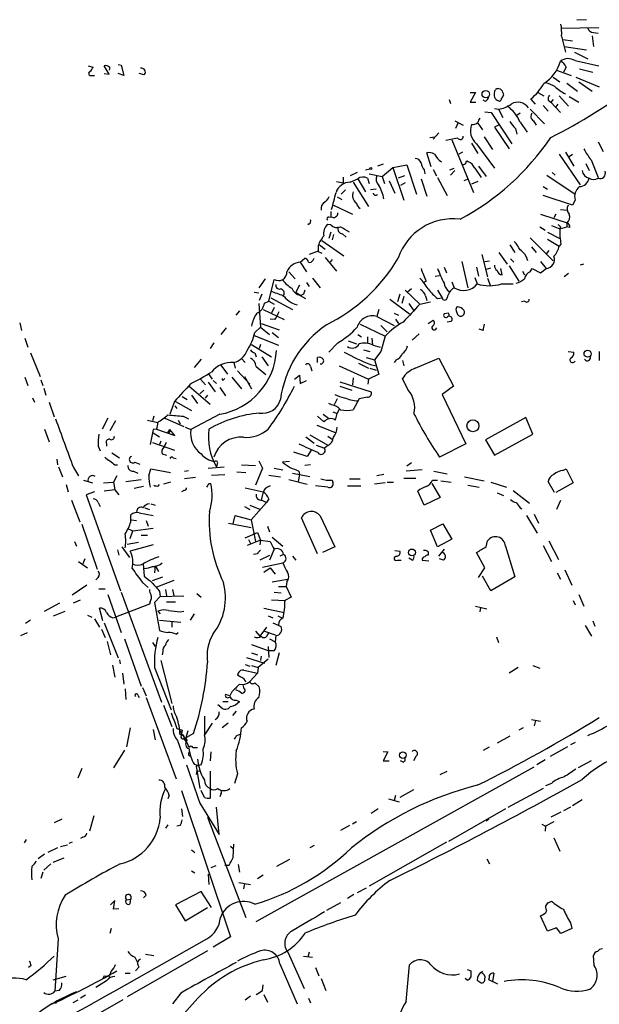
# Model space of a CAD drawing. Extents: x 0 to 962, y 1 to 880.
# Drawn here: x 807 to 883, y 185 to 315 of the extents above; entities that cross this region are included whole.
import ezdxf

# ---------------------------------------------------------------- set-up
doc = ezdxf.new("R2010")
doc.units = 0
doc.header["$MEASUREMENT"] = 0
doc.layers.add('MAIN', color=5, linetype='CONTINUOUS')

msp = doc.modelspace()

# ---------------------------------------------------------------- linework, layer by layer
at = {"layer": 'MAIN'}
for p, q in [((881.7187, 315.0447), (880.4487, 314.96)), ((878.4167, 313.944), (883.3273, 314.0287)), ((878.4167, 312.8433), (878.9247, 310.7267)), ((882.4807, 312.928), (882.65, 311.4887)), ((882.65, 313.3513), (883.2427, 313.2667)), ((878.586, 312.42), (879.856, 312.2507)), ((878.7553, 311.4887), (881.7187, 311.0653)), ((880.11, 310.7267), (881.888, 309.88)), ((815.6787, 308.9487), (816.356, 308.7793)), ((818.4727, 307.848), (817.7953, 308.9487)), ((819.658, 309.118), (820.0813, 309.0333)), ((820.0813, 309.0333), (820.42, 307.6787)), ((880.1947, 309.626), (883.3273, 308.9487)), ((816.102, 307.6787), (816.5253, 307.6787)), ((817.7953, 307.9327), (818.4727, 307.848)), ((818.5573, 308.6947), (818.4727, 308.356)), ((820.42, 307.6787), (819.658, 307.9327)), ((823.1293, 307.7633), (822.452, 307.9327)), ((877.7393, 308.356), (879.6867, 307.6787)), ((879.0093, 308.7793), (878.6707, 308.102)), ((880.7873, 308.5253), (882.5653, 308.102)), ((877.316, 307.4247), (878.1627, 306.832)), ((879.094, 306.6627), (880.5333, 305.562)), ((880.2793, 307.4247), (883.412, 306.1547)), ((880.7027, 306.832), (882.4807, 305.562)), ((866.3093, 305.3927), (866.9867, 305.3927)), ((866.9867, 305.3927), (866.3093, 304.1227)), ((870.6273, 305.3927), (870.712, 305.054)), ((875.284, 305.3927), (876.046, 304.9693)), ((863.5153, 304.4613), (863.6847, 303.9533)), ((866.3093, 304.1227), (867.0713, 304.1227)), ((868.3413, 304.2073), (868.0027, 304.3767)), ((874.9453, 303.8687), (874.3527, 304.546)), ((876.6387, 304.3767), (876.9773, 304.1227)), ((877.316, 304.4613), (876.9773, 304.1227)), ((876.9773, 304.1227), (878.2473, 302.768)), ((877.9087, 303.8687), (877.6547, 303.53)), ((878.078, 304.9693), (879.348, 303.6147)), ((879.4327, 304.8847), (880.7027, 304.1227)), ((868.2567, 302.8527), (869.1033, 302.768)), ((869.1033, 302.768), (871.8127, 298.6193)), ((869.5267, 303.276), (870.0347, 303.1913)), ((870.0347, 303.1913), (870.6273, 302.0907)), ((872.9133, 302.6833), (872.49, 302.3447)), ((874.268, 303.1913), (876.1307, 301.244)), ((875.9613, 303.6993), (876.6387, 302.9373)), ((864.2773, 301.6673), (865.378, 301.0747)), ((864.7007, 301.4133), (864.362, 300.6513)), ((867.3253, 301.3287), (867.918, 300.482)), ((872.9133, 301.498), (873.8447, 300.1433)), ((874.6913, 301.6673), (875.03, 301.0747)), ((861.3987, 299.212), (862.1607, 300.0587)), ((870.0347, 301.0747), (869.5267, 300.8207)), ((869.5267, 300.8207), (871.474, 297.942)), ((872.3207, 300.6513), (872.49, 299.8893)), ((860.9753, 299.466), (861.6527, 299.5507)), ((864.616, 299.3813), (863.092, 299.0427)), ((863.854, 299.1273), (866.7327, 292.1847)), ((866.4787, 298.704), (867.3253, 297.3493)), ((867.156, 298.6193), (869.5267, 295.402)), ((868.172, 299.5507), (869.2727, 297.8573)), ((883.2427, 298.8733), (883.92, 297.6033)), ((861.1447, 295.5713), (860.552, 297.434)), ((865.2933, 297.5187), (864.7853, 297.2647)), ((878.078, 297.2647), (880.872, 293.2007)), ((878.9247, 297.5187), (880.0253, 295.656)), ((879.4327, 296.926), (879.856, 297.2647)), ((854.7947, 295.91), (854.0327, 295.656)), ((881.634, 295.9947), (882.0573, 295.0633)), ((882.3113, 296.5027), (883.2427, 294.132)), ((851.3233, 294.8093), (850.392, 294.386)), ((852.424, 295.148), (853.0167, 295.3173)), ((852.932, 294.64), (854.6253, 294.3013)), ((854.6253, 294.3013), (856.0647, 295.4867)), ((856.0647, 295.4867), (857.9273, 295.8253)), ((856.0647, 295.4867), (857.504, 291.1687)), ((857.9273, 295.8253), (859.1973, 291.9307)), ((860.2133, 295.148), (860.298, 294.64)), ((861.3987, 295.2327), (861.822, 294.386)), ((863.6, 295.148), (864.1927, 295.402)), ((864.2773, 295.0633), (863.6847, 294.4707)), ((866.902, 295.402), (867.7487, 294.132)), ((867.41, 295.656), (868.426, 294.3013)), ((877.1467, 294.8093), (877.57, 294.4707)), ((848.614, 293.624), (849.4607, 293.4547)), ((849.4607, 294.2167), (849.4607, 293.4547)), ((850.392, 293.5393), (851.408, 293.9627)), ((850.8153, 293.5393), (852.8473, 290.322)), ((851.408, 293.9627), (852.424, 292.2693)), ((852.678, 294.0473), (852.932, 293.37)), ((854.6253, 294.3013), (854.964, 293.37)), ((855.5567, 293.7087), (856.3187, 292.1)), ((857.5887, 294.386), (856.742, 294.0473)), ((857.6733, 293.4547), (857.0807, 293.116)), ((859.79, 293.9627), (860.552, 291.6767)), ((861.9913, 294.132), (863.2613, 291.7613)), ((865.886, 293.878), (865.4627, 293.7087)), ((867.3253, 293.624), (866.4787, 293.2853)), ((876.4693, 294.4707), (880.1947, 291.9307)), ((849.7993, 292.5233), (849.2067, 291.9307)), ((853.8633, 292.608), (853.1013, 292.5233)), ((875.9613, 292.9467), (876.554, 292.608)), ((848.6987, 291.592), (849.2913, 291.2533)), ((879.856, 290.4913), (875.9613, 291.7613)), ((880.1947, 291.1687), (879.856, 290.4913)), ((847.852, 289.6447), (847.852, 288.9673)), ((848.1907, 290.4913), (850.7307, 289.306)), ((878.2473, 289.8987), (879.1787, 289.814)), ((847.598, 288.8827), (847.852, 288.9673)), ((875.6227, 289.306), (879.2633, 288.1207)), ((877.6547, 289.306), (877.4007, 288.798)), ((879.094, 288.1207), (879.094, 287.6127)), ((844.9733, 288.036), (844.804, 287.8667)), ((847.852, 287.8667), (847.4287, 287.9513)), ((847.852, 286.9353), (847.598, 286.0887)), ((875.538, 287.6127), (876.2153, 287.1893)), ((876.554, 286.9353), (878.1627, 286.0887)), ((877.062, 287.782), (878.1627, 287.3587)), ((878.2473, 287.6127), (878.1627, 287.3587)), ((878.1627, 287.3587), (879.094, 287.6127)), ((879.5173, 287.528), (879.094, 287.6127)), ((846.6667, 285.8347), (849.5453, 283.8027)), ((848.1907, 286.5967), (848.0213, 285.9193)), ((849.376, 286.6813), (849.884, 286.258)), ((874.268, 286.1733), (877.316, 283.1253)), ((876.554, 286.004), (878.078, 285.0727)), ((846.1587, 284.3953), (844.9733, 283.972)), ((846.074, 284.3953), (846.6667, 284.1413)), ((846.1587, 285.1573), (846.1587, 284.3953)), ((846.328, 285.242), (847.09, 284.6493)), ((870.1193, 284.226), (871.22, 282.702)), ((871.5587, 285.242), (872.236, 284.226)), ((874.4373, 284.988), (875.03, 284.226)), ((876.7233, 284.48), (876.3847, 284.0567)), ((878.332, 285.3267), (878.078, 285.0727)), ((843.788, 282.956), (844.3807, 283.464)), ((843.788, 282.956), (844.6347, 281.686)), ((845.4813, 283.21), (845.6507, 283.464)), ((847.09, 283.5487), (848.614, 281.7707)), ((848.0213, 283.2947), (847.7673, 282.956)), ((865.2087, 283.0407), (865.9707, 279.5693)), ((867.8333, 283.972), (868.5953, 281.0087)), ((868.2567, 283.0407), (868.8493, 283.1253)), ((871.6433, 283.3793), (872.0667, 282.956)), ((875.6227, 283.0407), (876.3847, 282.1093)), ((842.264, 281.686), (843.1107, 280.7547)), ((862.838, 282.2787), (863.1767, 281.5167)), ((867.156, 282.2787), (867.41, 281.0933)), ((868.426, 282.0247), (869.0187, 282.194)), ((870.5427, 281.2627), (870.3733, 282.1093)), ((871.474, 282.448), (872.744, 280.416)), ((873.252, 281.7707), (873.506, 281.2627)), ((874.268, 281.686), (874.522, 282.1093)), ((874.522, 282.1093), (875.6227, 281.5167)), ((875.6227, 281.5167), (876.3847, 282.1093)), ((881.2953, 282.702), (880.872, 282.5327)), ((839.1313, 280.7547), (838.2847, 279.5693)), ((839.6393, 277.7913), (840.3167, 280.67)), ((844.6347, 280.2467), (844.9733, 279.7387)), ((845.3967, 280.8393), (846.4127, 279.5693)), ((860.4673, 280.416), (860.2133, 280.2467)), ((861.6527, 281.0933), (862.2453, 281.178)), ((863.854, 280.3313), (864.1927, 279.5693)), ((866.902, 280.924), (867.2407, 280.0773)), ((868.5953, 280.8393), (868.934, 279.908)), ((879.348, 281.432), (878.7553, 281.0087)), ((837.692, 278.9767), (838.2847, 278.892)), ((843.7033, 279.908), (843.1953, 278.9767)), ((843.1953, 278.9767), (843.8727, 278.5533)), ((857.6733, 279.2307), (859.6207, 277.368)), ((858.52, 279.4), (858.012, 278.9767)), ((861.9913, 279.2307), (862.584, 278.2147)), ((870.458, 280.0773), (871.982, 280.0773)), ((838.708, 278.7227), (838.3693, 277.876)), ((839.0467, 277.5373), (839.6393, 277.7913)), ((839.6393, 277.7913), (840.3167, 277.368)), ((839.8933, 278.2147), (842.772, 276.6907)), ((843.788, 278.5533), (844.4653, 278.13)), ((844.2113, 278.7227), (843.8727, 278.5533)), ((855.6413, 278.0453), (858.266, 276.098)), ((856.996, 278.7227), (856.6573, 277.7067)), ((857.504, 278.384), (857.25, 277.4527)), ((859.6207, 277.368), (861.06, 277.7067)), ((860.3827, 278.4687), (860.552, 277.876)), ((861.9913, 278.13), (862.584, 278.2147)), ((873.506, 277.7913), (873.0827, 277.7067)), ((835.7447, 276.5213), (835.2367, 275.9287)), ((838.2847, 277.4527), (838.5387, 274.32)), ((838.8773, 276.6907), (841.6713, 275.336)), ((840.3167, 276.9447), (839.978, 276.1827)), ((854.202, 276.6907), (853.948, 275.7593)), ((858.1813, 277.4527), (858.8587, 276.5213)), ((864.4467, 276.5213), (864.616, 276.0133)), ((840.4013, 275.336), (839.8087, 275.4207)), ((853.948, 275.7593), (856.234, 274.574)), ((856.234, 276.1827), (856.8267, 275.9287)), ((856.4033, 275.4207), (856.8267, 274.828)), ((860.7213, 274.828), (861.3987, 275.2513)), ((863.4307, 276.1827), (862.838, 276.098)), ((863.7693, 275.082), (863.2613, 274.9973)), ((806.6193, 274.9127), (806.8733, 273.8967)), ((833.9667, 274.2353), (833.2893, 273.3887)), ((837.7767, 273.6427), (838.5387, 274.32)), ((838.5387, 274.32), (839.724, 273.3887)), ((838.6233, 274.828), (840.994, 273.9813)), ((851.7467, 274.7433), (855.0487, 273.1347)), ((854.456, 274.574), (855.3027, 273.7273)), ((861.7373, 274.066), (861.9067, 274.2353)), ((868.0027, 273.8967), (867.4947, 274.066)), ((807.2967, 272.8807), (807.72, 271.6953)), ((837.692, 273.2193), (840.9093, 271.9493)), ((840.0627, 273.6427), (840.9093, 272.9653)), ((850.138, 272.542), (851.2387, 272.1187)), ((851.408, 273.3887), (851.916, 273.05)), ((852.678, 273.05), (852.678, 272.2033)), ((853.2707, 272.8807), (853.3553, 271.9493)), ((855.0487, 273.1347), (854.456, 271.1027)), ((859.536, 273.4733), (858.6047, 272.6267)), ((832.358, 272.288), (831.85, 271.526)), ((837.3533, 272.034), (839.978, 270.4253)), ((838.5387, 272.034), (838.3693, 271.526)), ((848.7833, 272.288), (847.598, 271.018)), ((852.17, 271.3567), (853.0167, 271.1027)), ((853.44, 271.9493), (854.3713, 271.6953)), ((808.0587, 270.9333), (809.3287, 267.8007)), ((830.6647, 270.0867), (829.7333, 268.986)), ((835.9987, 270.1713), (836.5067, 269.6633)), ((837.7767, 270.9333), (837.946, 270.4253)), ((838.708, 270.4253), (839.5547, 269.24)), ((846.074, 269.6633), (846.074, 270.3407)), ((852.5087, 270.3407), (853.6093, 270.002)), ((854.456, 271.1027), (853.6093, 270.002)), ((853.6093, 270.002), (854.202, 268.1393)), ((856.488, 270.002), (856.234, 269.6633)), ((857.3347, 269.9173), (857.504, 269.24)), ((859.028, 268.9013), (862.1607, 270.256)), ((862.1607, 270.256), (864.108, 266.5307)), ((879.2633, 271.1027), (880.0253, 271.018)), ((883.412, 271.1027), (883.412, 269.9173)), ((833.2893, 269.3247), (834.136, 268.1393)), ((834.9827, 269.6633), (835.152, 268.9013)), ((835.4907, 268.5627), (837.0993, 266.7847)), ((837.946, 269.1553), (839.216, 268.0547)), ((845.1427, 269.1553), (845.312, 268.5627)), ((848.9527, 269.24), (852.8473, 267.462)), ((851.4927, 269.5787), (852.8473, 268.9013)), ((853.0167, 268.9013), (853.8633, 268.6473)), ((853.1013, 269.4093), (853.8633, 269.24)), ((807.2967, 267.716), (807.72, 266.6153)), ((809.4133, 267.3773), (809.6673, 266.6153)), ((830.58, 267.462), (831.2573, 266.7)), ((831.596, 268.224), (832.104, 267.462)), ((832.2733, 267.2927), (832.6967, 266.8693)), ((833.628, 267.3773), (833.7973, 267.5467)), ((834.7287, 267.716), (835.9987, 266.192)), ((836.422, 267.8007), (837.3533, 266.192)), ((843.026, 267.462), (843.7033, 267.97)), ((843.7033, 267.97), (843.788, 266.8693)), ((843.788, 266.8693), (844.6347, 267.2927)), ((850.8153, 267.6313), (850.7307, 266.7)), ((852.8473, 267.462), (852.7627, 266.7847)), ((854.202, 268.1393), (852.8473, 267.462)), ((858.0967, 266.0227), (857.3347, 267.5467)), ((809.8367, 266.2767), (810.0907, 265.3453)), ((829.056, 266.5307), (831.85, 264.16)), ((831.0033, 266.0227), (830.4953, 265.5147)), ((831.596, 267.0387), (832.5273, 265.7687)), ((833.12, 266.3613), (833.882, 265.2607)), ((849.0373, 267.1233), (853.186, 265.7687)), ((849.0373, 266.5307), (850.646, 266.0227)), ((864.108, 266.5307), (862.584, 265.43)), ((808.3127, 265.0067), (808.5667, 264.414)), ((828.1247, 265.176), (828.802, 264.7527)), ((829.3947, 265.3453), (830.1567, 264.2447)), ((831.5113, 265.3453), (831.1727, 264.922)), ((848.6987, 264.8373), (848.2753, 264.0753)), ((851.5773, 264.8373), (850.8153, 263.398)), ((852.678, 265.0913), (851.5773, 264.8373)), ((862.584, 265.43), (865.7167, 258.9107)), ((810.514, 264.414), (811.1913, 262.4667)), ((827.1087, 264.4987), (826.516, 262.8053)), ((827.1933, 263.906), (827.4473, 263.5673)), ((827.278, 264.4987), (829.3947, 263.3133)), ((847.9367, 264.0753), (847.598, 264.2447)), ((848.9527, 263.4827), (848.6987, 262.89)), ((818.3033, 262.2973), (817.5413, 260.858)), ((823.5527, 262.0433), (824.9073, 261.7047)), ((824.3993, 262.5513), (824.23, 261.9587)), ((825.8387, 262.2973), (828.3787, 261.1967)), ((827.6167, 262.0433), (827.8707, 261.5353)), ((828.294, 262.5513), (828.9713, 262.2127)), ((833.12, 262.8053), (829.31, 260.7733)), ((846.074, 262.5513), (846.9207, 261.7893)), ((846.836, 262.8053), (847.5133, 262.2973)), ((848.106, 263.144), (848.6987, 262.89)), ((848.4447, 262.0433), (848.6987, 262.89)), ((873.6753, 262.382), (868.3413, 259.4187)), ((874.6067, 260.1807), (873.6753, 262.382)), ((809.9213, 260.858), (810.514, 259.1647)), ((819.3193, 261.9587), (818.5573, 260.604)), ((824.3147, 260.7733), (823.8913, 258.826)), ((824.738, 260.858), (824.3147, 260.7733)), ((824.738, 260.858), (827.1933, 260.0113)), ((826.262, 260.35), (826.516, 260.7733)), ((827.1933, 260.0113), (826.516, 260.7733)), ((828.548, 261.112), (829.31, 260.7733)), ((845.9893, 261.366), (848.5293, 260.35)), ((824.3147, 260.35), (825.1613, 259.842)), ((826.4313, 260.35), (826.262, 260.35)), ((844.55, 259.842), (845.6507, 258.9953)), ((845.058, 260.096), (847.4287, 258.7413)), ((847.4287, 259.9267), (848.0213, 259.5033)), ((868.3413, 259.4187), (869.5267, 257.3867)), ((869.5267, 257.3867), (874.6067, 260.1807)), ((817.0333, 258.572), (817.2873, 257.9793)), ((818.134, 258.9107), (818.134, 258.572)), ((824.23, 259.08), (827.1087, 258.064)), ((825.3307, 259.2493), (825.1613, 258.826)), ((826.008, 259.08), (825.754, 258.4873)), ((845.9047, 258.7413), (847.0053, 258.318)), ((847.4287, 258.6567), (847.0053, 258.318)), ((865.7167, 258.9107), (862.2453, 257.1327)), ((811.53, 256.8787), (811.6147, 256.1167)), ((818.8113, 257.7253), (819.8273, 257.048)), ((825.5, 257.556), (826.0927, 257.3867)), ((826.9393, 257.048), (827.3627, 256.9633)), ((844.7193, 257.2173), (842.9413, 257.81)), ((845.2273, 258.064), (844.7193, 257.2173)), ((811.784, 255.8627), (812.292, 254.508)), ((813.7313, 255.778), (814.4087, 254.6773)), ((819.2347, 256.1167), (819.5733, 256.1167)), ((821.8593, 256.4553), (822.5367, 256.2013)), ((823.722, 254.6773), (823.976, 255.6087)), ((823.976, 255.6087), (826.6007, 255.1007)), ((831.596, 255.6933), (833.7127, 255.8627)), ((832.7813, 256.2013), (832.6967, 255.8627)), ((835.9987, 256.1167), (837.8613, 256.032)), ((838.7927, 255.6933), (837.8613, 253.4073)), ((838.2847, 256.6247), (838.7927, 255.6933)), ((840.3167, 255.6933), (841.502, 255.4393)), ((842.3487, 256.54), (841.4173, 256.4553)), ((845.1427, 256.1167), (844.3807, 256.032)), ((858.52, 256.3707), (857.9273, 255.9473)), ((878.586, 255.3547), (879.0093, 255.6087)), ((879.0093, 255.6087), (879.9407, 253.746)), ((819.4887, 254.6773), (819.0653, 253.8307)), ((821.69, 255.27), (822.2827, 255.016)), ((828.4633, 255.27), (828.9713, 255.3547)), ((829.9027, 254.4233), (828.4633, 254.254)), ((832.0193, 254.762), (833.7973, 254.8467)), ((835.406, 255.1853), (836.5913, 255.1007)), ((839.6393, 254.762), (841.1633, 254.508)), ((842.772, 255.016), (845.058, 254.5927)), ((843.7033, 254.8467), (843.534, 253.9153)), ((843.6187, 255.27), (843.7033, 254.8467)), ((850.3073, 254.254), (851.7467, 254.254)), ((854.8793, 254.8467), (853.948, 254.6773)), ((857.504, 254.3387), (859.1127, 254.3387)), ((859.9593, 255.4393), (857.8427, 255.27)), ((861.4833, 255.27), (863.2613, 254.9313)), ((865.5473, 254.508), (868.172, 254)), ((812.8, 253.492), (813.054, 252.5607)), ((815.086, 254.0847), (816.2713, 253.746)), ((817.7107, 253.746), (819.0653, 253.8307)), ((819.0653, 253.8307), (819.2347, 252.8147)), ((820.674, 253.9153), (822.706, 254.1693)), ((823.0447, 253.238), (821.7747, 252.984)), ((824.992, 253.3227), (825.1613, 253.492)), ((826.6007, 253.8307), (825.6693, 253.5767)), ((831.6807, 253.6613), (831.9347, 253.6613)), ((836.5067, 253.0687), (838.8773, 252.5607)), ((839.1313, 252.984), (838.8773, 252.5607)), ((842.264, 254.1693), (844.7193, 253.5767)), ((847.4287, 253.1533), (845.82, 253.3227)), ((848.0213, 254.0847), (848.106, 253.8307)), ((850.0533, 253.3227), (851.8313, 253.3227)), ((855.0487, 253.746), (853.6093, 253.5767)), ((855.3027, 253.8307), (856.1493, 253.8307)), ((861.2293, 253.6613), (862.33, 251.7987)), ((861.314, 254.0847), (861.9913, 254.0847)), ((862.4147, 254), (863.7693, 253.8307)), ((865.9707, 253.4073), (867.4947, 253.1533)), ((869.0187, 253.8307), (871.1353, 253.1533)), ((877.4853, 252.476), (876.6387, 253.9153)), ((879.9407, 253.746), (877.6547, 252.476)), ((816.5253, 252.5607), (815.4247, 252.1373)), ((815.4247, 252.1373), (819.9967, 239.4373)), ((819.2347, 252.8147), (817.7953, 252.6453)), ((819.2347, 252.8147), (819.7427, 252.1373)), ((828.3787, 252.73), (828.04, 252.5607)), ((838.8773, 252.5607), (838.6233, 251.46)), ((839.6393, 251.6293), (839.3007, 251.1213)), ((860.2133, 250.7827), (859.3667, 252.6453)), ((862.33, 251.7987), (860.2133, 250.7827)), ((869.8653, 252.3913), (870.712, 252.0527)), ((871.982, 252.73), (874.1833, 251.0367)), ((813.4773, 251.46), (814.578, 248.5813)), ((817.0333, 251.1213), (817.2873, 250.6133)), ((823.214, 250.444), (823.8067, 250.19)), ((823.976, 250.952), (824.5687, 250.7827)), ((836.422, 250.6133), (837.0993, 250.19)), ((837.0993, 250.7827), (838.5387, 250.19)), ((839.3007, 251.1213), (837.2687, 248.8353)), ((838.708, 251.46), (839.3007, 251.1213)), ((872.9133, 250.444), (873.1673, 250.2747)), ((878.2473, 251.3753), (877.7393, 250.19)), ((821.3513, 248.5813), (821.3513, 249.5127)), ((822.452, 249.7667), (824.3147, 249.428)), ((834.898, 248.3273), (835.152, 249.428)), ((835.152, 249.428), (837.2687, 248.8353)), ((846.074, 244.348), (843.9573, 249.0893)), ((846.4127, 249.3433), (848.36, 245.2793)), ((873.76, 249.428), (875.1993, 247.0573)), ((874.776, 249.5973), (875.3687, 248.412)), ((814.832, 248.2427), (816.864, 242.316)), ((821.436, 248.8353), (822.1133, 248.7507)), ((821.6053, 247.396), (824.3147, 247.7347)), ((823.3833, 248.7507), (823.6373, 247.9887)), ((834.3053, 248.412), (837.2687, 247.8193)), ((837.2687, 248.8353), (837.8613, 245.9567)), ((839.47, 247.9887), (839.724, 247.2267)), ((861.06, 247.4807), (862.6687, 248.3273)), ((862.6687, 248.3273), (863.854, 246.2953)), ((821.0127, 247.65), (821.6053, 247.396)), ((821.2667, 246.38), (821.6053, 247.396)), ((822.706, 246.8033), (823.5527, 246.8033)), ((836.5067, 246.4647), (838.1153, 247.142)), ((838.1153, 247.142), (838.5387, 246.126)), ((840.0627, 246.5493), (841.502, 245.364)), ((861.9913, 245.2793), (861.06, 247.4807)), ((813.9007, 245.9567), (814.1547, 245.364)), ((820.166, 245.2793), (821.182, 243.84)), ((820.8433, 245.618), (822.3673, 245.872)), ((824.3147, 245.5333), (821.2667, 244.6867)), ((838.5387, 246.126), (836.7607, 245.4487)), ((836.93, 246.2107), (837.184, 245.7027)), ((838.5387, 246.126), (838.454, 245.5333)), ((838.5387, 246.126), (839.8087, 245.9567)), ((848.36, 245.2793), (846.7513, 244.5173)), ((863.854, 246.2953), (861.9913, 245.2793)), ((868.426, 245.2793), (868.5953, 246.0413)), ((870.966, 245.364), (872.236, 241.3)), ((875.9613, 245.4487), (877.062, 243.332)), ((876.7233, 246.0413), (877.9933, 243.586)), ((819.5733, 244.856), (819.7427, 244.1787)), ((838.1153, 244.348), (837.6073, 244.2633)), ((839.724, 244.094), (838.454, 243.5013)), ((840.3167, 244.9407), (839.724, 243.5013)), ((841.5867, 244.2633), (841.0787, 244.0093)), ((842.772, 244.0093), (843.1953, 243.5013)), ((856.3187, 244.7713), (856.996, 244.6867)), ((858.6047, 243.5013), (858.1813, 243.7553)), ((860.7213, 244.602), (860.7213, 244.1787)), ((862.1607, 244.0093), (862.9227, 244.9407)), ((868.2567, 242.4853), (867.156, 244.5173)), ((814.4087, 243.332), (815.594, 242.4853)), ((815.2553, 243.6707), (815.0013, 242.9933)), ((822.96, 242.9933), (823.1293, 241.3847)), ((824.5687, 242.7393), (824.484, 241.808)), ((824.5687, 242.7393), (824.992, 241.9773)), ((838.7927, 242.57), (841.502, 243.1627)), ((838.962, 241.8927), (839.8087, 242.4853)), ((839.8087, 242.4853), (840.486, 241.6387)), ((856.6573, 243.5013), (857.1653, 243.5013)), ((859.9593, 243.5013), (860.806, 243.4167)), ((862.7533, 243.5013), (862.2453, 243.6707)), ((867.41, 241.2153), (868.2567, 242.4853)), ((817.0333, 241.2153), (816.6947, 240.8767)), ((824.23, 240.792), (825.5847, 241.3)), ((869.0187, 239.4373), (867.918, 241.3847)), ((872.236, 241.3), (869.0187, 239.4373)), ((877.824, 241.808), (878.2473, 240.9613)), ((878.84, 242.2313), (879.7713, 240.1993)), ((815.5093, 240.1993), (813.562, 238.8447)), ((822.8753, 240.538), (823.6373, 239.8607)), ((827.024, 240.792), (824.6533, 239.8607)), ((840.0627, 240.6227), (842.0947, 240.9613)), ((840.9093, 240.03), (841.9253, 240.03)), ((842.01, 240.6227), (841.9253, 240.03)), ((841.9253, 240.03), (842.6027, 238.5907)), ((817.118, 239.6913), (817.9647, 239.6913)), ((818.3033, 238.9293), (820.0813, 233.934)), ((820.0813, 239.268), (825.4153, 224.7053)), ((825.246, 238.6753), (824.484, 237.9133)), ((825.1613, 239.3527), (825.246, 238.6753)), ((825.246, 238.6753), (828.3787, 238.76)), ((825.9233, 239.6067), (826.0927, 238.76)), ((826.8547, 239.6067), (827.024, 238.76)), ((830.072, 239.0987), (830.6647, 238.5907)), ((840.3167, 239.268), (841.248, 239.1833)), ((842.6027, 238.5907), (841.756, 238.1673)), ((880.7027, 238.9293), (881.38, 237.4053)), ((809.9213, 236.728), (811.9533, 237.8287)), ((813.7313, 237.8287), (814.6627, 238.252)), ((823.8067, 237.6593), (819.3193, 235.966)), ((823.8913, 237.998), (823.8067, 237.6593)), ((824.484, 237.9133), (825.1613, 234.188)), ((826.0927, 237.998), (827.278, 237.998)), ((839.978, 238.252), (841.8407, 238.1673)), ((866.9867, 237.4053), (868.5107, 237.0667)), ((867.664, 237.236), (867.5793, 236.6433)), ((879.9407, 238.1673), (880.1947, 237.5747)), ((811.1067, 236.1353), (812.6307, 236.728)), ((815.594, 236.22), (816.1867, 235.966)), ((817.626, 235.458), (817.2027, 237.1513)), ((818.9807, 235.8813), (819.3193, 235.966)), ((824.9073, 236.728), (825.246, 236.3893)), ((827.8707, 236.6433), (828.3787, 236.728)), ((829.7333, 236.3893), (829.2253, 235.5427)), ((838.962, 237.1513), (841.6713, 236.5587)), ((839.5547, 236.1353), (840.1473, 235.8813)), ((840.8247, 236.1353), (841.4173, 235.7967)), ((808.0587, 235.5427), (807.3813, 235.1193)), ((816.5253, 235.712), (817.2027, 234.6113)), ((817.7953, 235.204), (819.658, 230.5473)), ((825.1613, 235.5427), (827.9553, 235.2887)), ((826.77, 235.3733), (826.77, 234.6113)), ((840.1473, 235.204), (841.248, 234.696)), ((881.5493, 234.8653), (882.396, 233.426)), ((882.5653, 235.458), (882.8193, 234.7807)), ((806.7887, 233.5107), (807.6353, 233.934)), ((817.4567, 234.3573), (817.9647, 233.2567)), ((827.3627, 233.68), (827.6167, 233.934)), ((837.8613, 234.1033), (838.454, 233.426)), ((839.3007, 234.6113), (838.454, 233.426)), ((839.0467, 234.1033), (840.486, 233.5953)), ((839.47, 233.5953), (839.724, 233.934)), ((840.5707, 233.5107), (840.486, 232.664)), ((869.7807, 233.3413), (870.0347, 232.5793)), ((818.2187, 232.7487), (818.642, 230.9707)), ((820.5047, 233.0873), (822.706, 226.822)), ((824.23, 232.5793), (824.5687, 232.0713)), ((837.3533, 232.3253), (839.6393, 231.4787)), ((839.5547, 232.0713), (839.6393, 230.632)), ((839.724, 233.0873), (840.486, 232.664)), ((825.5847, 231.394), (825.5, 230.9707)), ((837.3533, 231.2247), (838.1153, 230.9707)), ((838.6233, 230.8013), (838.5387, 230.2087)), ((840.3167, 231.4787), (839.6393, 231.4787)), ((840.994, 231.2247), (840.5707, 229.5313)), ((818.896, 229.616), (819.2347, 228.0073)), ((819.8273, 230.2933), (819.912, 229.7853)), ((825.3307, 230.2087), (826.77, 224.536)), ((836.5067, 229.7007), (837.0993, 229.4467)), ((836.676, 230.632), (839.0467, 229.87)), ((837.3533, 229.5313), (838.2, 229.2773)), ((839.5547, 230.378), (838.2, 229.2773)), ((874.6067, 229.5313), (875.538, 229.1927)), ((820.2507, 228.5153), (820.42, 227.076)), ((824.484, 229.2773), (826.6853, 223.6893)), ((835.914, 228.0073), (835.4907, 228.2613)), ((836.3373, 228.9387), (838.1153, 228.5153)), ((838.1153, 228.5153), (837.0993, 227.4147)), ((838.2, 229.2773), (838.1153, 228.5153)), ((872.6593, 229.2773), (871.474, 228.5153)), ((836.3373, 226.568), (836.2527, 226.9067)), ((837.7767, 227.2453), (838.3693, 226.7373)), ((820.5893, 226.4833), (820.674, 225.044)), ((822.2827, 225.6367), (822.452, 225.298)), ((822.8753, 226.6527), (823.3833, 225.552)), ((834.4747, 225.552), (833.882, 225.7213)), ((834.7287, 226.06), (834.4747, 225.552)), ((823.3833, 225.298), (827.3627, 214.5453)), ((825.6693, 224.282), (826.77, 221.488)), ((833.2893, 224.028), (832.866, 224.3667)), ((833.5433, 224.79), (834.2207, 224.79)), ((835.3213, 224.9593), (835.7447, 224.79)), ((835.3213, 223.52), (834.8133, 222.9273)), ((831.088, 222.8427), (831.088, 220.3873)), ((832.104, 221.9113), (831.088, 220.3873)), ((834.2207, 221.9113), (833.4587, 221.3187)), ((874.4373, 222.4193), (875.6227, 222.1653)), ((874.9453, 222.25), (874.776, 221.5727)), ((821.2667, 221.3187), (820.7587, 218.7787)), ((824.3147, 221.0647), (824.5687, 219.71)), ((827.4473, 221.234), (828.1247, 220.98)), ((827.8707, 220.8953), (828.1247, 220.3873)), ((828.1247, 220.98), (827.9553, 220.0487)), ((828.1247, 220.3873), (828.802, 219.6253)), ((828.8867, 220.8953), (828.6327, 219.964)), ((829.6487, 220.5567), (828.6327, 219.964)), ((835.406, 220.3027), (835.8293, 220.472)), ((873.3367, 221.3187), (872.744, 220.98)), ((827.532, 219.6253), (828.3787, 217.2547)), ((871.5587, 220.218), (869.8653, 219.2867)), ((880.1947, 219.3713), (879.602, 219.0327)), ((820.5047, 218.3553), (819.0653, 215.9847)), ((829.564, 218.694), (830.1567, 218.694)), ((831.9347, 218.1013), (831.85, 216.916)), ((854.7947, 218.186), (855.3873, 218.1013)), ((855.3873, 218.1013), (854.7947, 216.916)), ((868.0873, 218.3553), (868.8493, 218.7787)), ((879.1787, 218.7787), (876.8927, 217.5087)), ((829.7333, 216.4927), (830.326, 216.3233)), ((830.6647, 216.408), (829.9873, 216.2387)), ((830.1567, 217.17), (830.326, 216.3233)), ((854.7947, 216.916), (855.5567, 216.916)), ((857.4193, 216.7467), (857.0807, 216.916)), ((859.1127, 217.5087), (858.774, 216.916)), ((876.2153, 217.0853), (875.1147, 216.408)), ((882.3113, 216.916), (880.618, 215.9847)), ((814.832, 215.9), (814.324, 214.63)), ((829.9873, 216.2387), (830.4953, 213.2753)), ((830.072, 215.646), (829.9873, 215.138)), ((830.072, 215.646), (830.4107, 215.5613)), ((831.85, 215.5613), (831.85, 213.2753)), ((835.4907, 215.2227), (835.0673, 213.9527)), ((837.946, 195.6647), (874.776, 216.154)), ((862.33, 215.138), (863.2613, 215.5613)), ((877.062, 213.9527), (876.3, 213.614)), ((828.04, 213.0213), (834.5593, 193.6327)), ((831.088, 212.09), (830.6647, 213.0213)), ((831.85, 213.2753), (831.85, 212.0053)), ((833.2893, 212.5133), (833.12, 212.1747)), ((858.774, 213.106), (856.996, 212.09)), ((875.9613, 213.2753), (871.3047, 210.7353)), ((826.4313, 212.344), (826.262, 211.9207)), ((830.4953, 211.328), (833.0353, 207.1793)), ((855.472, 211.9207), (856.9113, 211.4973)), ((856.4033, 212.344), (856.234, 211.6667)), ((881.126, 211.7513), (879.856, 210.9893)), ((828.04, 210.566), (828.2093, 209.55)), ((833.0353, 207.1793), (832.6967, 210.82)), ((854.1173, 210.566), (853.186, 209.9733)), ((870.966, 210.566), (863.4307, 206.248)), ((878.332, 210.1427), (876.9773, 209.4653)), ((879.602, 210.82), (878.6707, 210.312)), ((812.2073, 209.2113), (811.1913, 208.7033)), ((816.4407, 209.6347), (815.848, 207.6027)), ((831.5113, 209.4653), (836.5913, 196.1727)), ((851.2387, 208.8727), (850.7307, 208.534)), ((868.7647, 209.2113), (868.426, 208.9573)), ((877.4007, 208.8727), (876.3, 208.28)), ((826.262, 208.4493), (825.9233, 208.026)), ((827.8707, 208.3647), (827.4473, 208.28)), ((850.3073, 208.3647), (849.122, 207.6873)), ((875.792, 208.534), (876.3, 208.28)), ((876.3, 208.28), (876.2153, 207.6027)), ((807.466, 206.502), (807.212, 206.0787)), ((813.562, 206.1633), (813.1387, 205.994)), ((815.0013, 206.8407), (814.6627, 206.6713)), ((863.1767, 206.1633), (852.932, 200.3213)), ((877.4007, 206.756), (878.1627, 204.978)), ((811.6147, 205.4013), (810.3447, 204.8087)), ((812.038, 205.5707), (812.9693, 205.8247)), ((829.3947, 205.1473), (829.818, 204.8087)), ((834.5593, 205.6553), (834.898, 205.3167)), ((834.898, 204.1313), (834.9827, 205.9093)), ((845.6507, 205.74), (845.058, 205.4013)), ((809.9213, 204.5547), (809.0747, 203.962)), ((812.4613, 204.0467), (811.022, 203.454)), ((842.3487, 203.8773), (840.6553, 202.946)), ((868.5107, 203.962), (868.8493, 203.2847)), ((809.6673, 202.184), (809.4133, 201.3373)), ((810.768, 203.2847), (809.8367, 202.438)), ((829.3947, 202.3533), (829.818, 202.0993)), ((832.612, 203.0307), (831.9347, 202.7767)), ((833.7973, 203.1153), (834.39, 203.1153)), ((835.5753, 203.2), (835.7447, 202.184)), ((831.596, 201.93), (831.6807, 200.5753)), ((835.66, 200.8293), (837.184, 200.5753)), ((838.1153, 201.3373), (838.8773, 201.8453)), ((830.6647, 199.644), (827.278, 197.866)), ((832.0193, 197.5273), (830.6647, 199.644)), ((836.422, 200.66), (836.2527, 199.9827)), ((852.5087, 200.0673), (851.3233, 199.4747)), ((819.2347, 198.4587), (818.642, 197.866)), ((819.0653, 197.2733), (819.2347, 198.4587)), ((820.7587, 198.5433), (821.3513, 198.628)), ((821.2667, 198.0353), (821.3513, 198.628)), ((823.3833, 199.136), (823.0447, 198.7973)), ((850.9, 199.2207), (850.0533, 198.7127)), ((876.6387, 198.12), (877.062, 198.374)), ((819.7427, 197.358), (819.0653, 197.2733)), ((827.278, 197.866), (828.548, 195.7493)), ((828.548, 195.7493), (831.5113, 197.5273)), ((849.122, 198.12), (847.2593, 197.104)), ((876.554, 194.3947), (875.6227, 196.4267)), ((818.7267, 194.7333), (818.5573, 194.056)), ((877.7393, 194.818), (876.554, 194.3947)), ((878.332, 194.056), (877.7393, 194.818)), ((879.7713, 194.7333), (878.332, 194.056)), ((879.602, 195.4953), (879.7713, 194.7333)), ((811.6993, 193.3787), (811.276, 186.436)), ((834.5593, 193.6327), (832.2733, 192.278)), ((831.5113, 191.77), (820.8433, 185.674)), ((821.8593, 190.9233), (822.198, 190.3307)), ((823.2987, 191.3467), (824.3993, 191.1773)), ((842.1793, 191.516), (844.296, 186.7747)), ((844.2113, 191.0927), (845.3967, 190.9233)), ((844.9733, 191.6007), (844.804, 190.9233)), ((882.7347, 189.8227), (882.65, 191.1773)), ((808.1433, 189.8227), (807.8047, 189.5687)), ((822.452, 189.6533), (821.944, 189.1453)), ((841.0787, 190.0767), (843.3647, 184.7427)), ((845.82, 189.5687), (846.2433, 188.468)), ((857.8427, 185.0813), (858.266, 189.9073)), ((865.886, 189.3147), (866.394, 189.1453)), ((812.7153, 188.3833), (811.022, 187.8753)), ((818.134, 187.7907), (816.6947, 186.944)), ((817.7953, 188.468), (817.626, 188.1293)), ((818.388, 188.468), (818.642, 188.214)), ((818.388, 188.468), (818.642, 188.214)), ((820.5893, 188.8067), (821.2667, 188.8067)), ((846.582, 188.1293), (847.1747, 186.5207)), ((865.886, 187.8753), (865.632, 188.1293)), ((869.95, 187.3673), (868.7647, 187.96)), ((869.442, 188.8067), (869.2727, 187.706)), ((811.8687, 186.5207), (811.276, 186.436)), ((838.7927, 186.5207), (838.8773, 187.2827)), ((767.588, 155.3633), (820.3353, 185.3353)), ((814.324, 185.2507), (813.6467, 184.912)), ((815.34, 185.928), (814.6627, 185.5047)), ((827.9553, 186.182), (826.8547, 184.7427)), ((830.2413, 185.5047), (826.9393, 181.864)), ((837.184, 185.7587), (836.5067, 185.2507)), ((838.962, 186.0127), (839.47, 184.9967)), ((844.8887, 185.5047), (845.1427, 184.912)), ((811.4453, 185.0813), (811.3607, 184.7427))]:
    msp.add_line(p, q, dxfattribs=at)
for centre, radius in [((868.3698, 305.1869), 0.4985), ((853.1436, 295.3597), 0.1338), ((881.8548, 270.8213), 0.4656), ((866.6648, 261.2806), 0.7889), ((858.5895, 244.5174), 0.4498), ((857.3762, 217.6757), 0.4298)]:
    msp.add_circle(centre, radius, dxfattribs=at)
for centre, radius, start, end in [((870.3177, 313.2235), 8.1079, 357.312276, 8.714947), ((882.6148, 314.0922), 0.7418, 191.525044, 272.720065), ((817.9646, 308.1866), 0.7807, 40.605275, 102.524827), ((873.2755, 310.9353), 5.1635, 302.449406, 344.337494), ((879.2819, 308.1827), 1.7077, 57.689121, 127.289969), ((877.8242, 308.3562), 1.2584, 19.647392, 70.352608), ((816.0173, 307.9327), 0.2677, 108.421413, 288.441716), ((815.2546, 309.1186), 1.1525, 306.041628, 342.877899), ((822.7614, 308.1183), 0.5113, 316.022323, 105.903834), ((869.6078, 310.2216), 7.3977, 309.896208, 330.492978), ((1003.8912, 602.815), 322.3904, 246.686239, 246.915425), ((847.689, 358.9341), 66.2892, 296.220448, 307.712408), ((870.3936, 305.1473), 0.9275, 159.159835, 247.236161), ((869.9877, 305.4585), 0.4614, 73.426842, 177.66472), ((870.0345, 305.3079), 0.5988, 8.140927, 81.859073), ((870.1618, 305.0963), 0.5518, 302.463229, 355.603684), ((877.4007, 304.546), 0.7806, 139.400298, 192.526419), ((881.1504, 309.9041), 5.183, 224.997655, 244.569116), ((867.664, 305.1387), 1.1516, 306.024081, 342.896174), ((870.1386, 304.596), 0.3213, 251.130787, 6.200365), ((869.5028, 306.9761), 3.822, 277.999719, 305.60634), ((872.6122, 302.4501), 1.6716, 33.007487, 121.934898), ((868.151, 299.4239), 5.1944, 23.534322, 53.783995), ((874.9675, 302.2354), 0.6317, 134.846083, 244.071813), ((868.5457, 300.3502), 2.2197, 158.622794, 231.239817), ((866.4862, 302.672), 1.5128, 269.715929, 303.689017), ((868.2822, 301.354), 0.9587, 137.151439, 176.453861), ((874.2693, 303.0229), 3.0695, 207.982668, 230.592127), ((864.9688, 299.593), 0.4114, 210.966145, 5.901842), ((849.4501, 317.9165), 33.1386, 297.896192, 326.167464), ((860.8061, 295.8255), 1.6284, 62.103644, 98.977017), ((863.6107, 298.2023), 2.2476, 204.655139, 240.36452), ((887.0873, 300.6139), 6.3018, 205.08687, 220.722002), ((859.0632, 295.9311), 0.7417, 11.525044, 92.720065), ((862.0956, 296.5654), 2.3563, 191.905565, 216.980293), ((823.1873, 380.605), 94.6977, 296.457279, 296.686407), ((865.886, 296.1217), 0.2116, 36.875312, 216.875312), ((865.4623, 294.809), 1.557, 22.38634, 67.61366), ((882.4601, 295.3514), 1.3649, 192.185941, 252.835545), ((883.5027, 294.7186), 0.7199, 248.828205, 21.179216), ((850.4527, 291.4978), 2.0424, 91.703076, 160.346931), ((852.0987, 293.1694), 1.0519, 56.580372, 131.045009), ((854.9215, 293.9203), 1.0792, 154.43462, 228.185245), ((880.7464, 294.2769), 1.3309, 271.761133, 350.065591), ((882.65, 295.0001), 1.1221, 238.115856, 301.884144), ((774.8271, 310.0707), 75.8414, 344.575046, 346.359202), ((852.0046, 291.7789), 1.2864, 157.591521, 233.461468), ((853.7787, 292.1635), 0.3446, 190.618634, 317.493639), ((849.5375, 290.3211), 5.4377, 10.778235, 30.929423), ((881.8878, 291.5921), 1.7453, 129.090993, 194.040225), ((847.451, 290.0805), 0.909, 113.400545, 197.049433), ((1016.6529, 164.2655), 211.6403, 143.014163, 143.243367), ((852.085, 290.8509), 0.8529, 187.112517, 246.630278), ((848.1933, 289.4492), 0.5905, 234.692415, 2.532958), ((880.2372, 290.0257), 1.0795, 154.44857, 221.81559), ((844.804, 288.3747), 0.3787, 296.558284, 26.558284), ((847.5134, 288.7133), 0.1893, 63.462013, 243.421413), ((864.0223, 280.9993), 7.6862, 83.032352, 161.296792), ((878.5224, 288.9251), 0.9868, 305.397287, 22.706067), ((878.5612, 287.469), 0.9579, 3.531189, 42.867946), ((848.4759, 286.7556), 1.5894, 131.212037, 191.920033), ((848.6563, 288.5862), 1.0792, 221.814755, 295.56538), ((849.4965, 287.4123), 0.7408, 164.305322, 260.63939), ((680.3539, -9.0698), 341.3256, 60.13741, 60.366579), ((962.7279, 372.4319), 119.7133, 224.885409, 225.114592), ((888.6586, 287.2101), 10.497, 179.188866, 190.336189), ((850.5565, 283.3822), 4.7425, 140.052738, 158.01934), ((869.4322, 282.9686), 3.8296, 24.631669, 44.763023), ((871.7769, 282.6843), 2.1971, 11.578944, 58.853773), ((875.5382, 285.4958), 2.5748, 316.332878, 350.542068), ((843.9858, 280.7995), 2.1656, 95.24066, 155.835227), ((844.2959, 282.8712), 0.5988, 8.140927, 81.859073), ((845.058, 283.3794), 0.456, 248.20559, 338.189256), ((837.4469, 294.7348), 22.3457, 296.047547, 329.709621), ((876.2892, 283.2948), 1.1893, 274.605615, 20.844168), ((840.9094, 281.6013), 1.1039, 237.526419, 4.400696), ((1283.449, 450.5858), 455.929, 201.686235, 201.91542), ((874.8919, 286.5608), 13.647, 199.037582, 207.96155), ((870.2042, 282.448), 0.6828, 172.873943, 240.239505), ((870.599, 282.0105), 0.7499, 191.943746, 265.694466), ((874.6011, 280.6361), 1.1015, 107.602583, 173.818923), ((845.9062, 284.482), 5.9443, 220.960418, 237.213288), ((854.6986, 275.935), 6.9483, 29.912824, 44.896212), ((871.3564, 283.4282), 3.4305, 287.803783, 308.800661), ((845.7372, 292.528), 14.6024, 246.409176, 253.13994), ((841.0363, 279.8656), 0.4826, 164.731346, 285.257201), ((841.0928, 278.8355), 0.5689, 330.257617, 82.88123), ((844.1173, 280.0586), 1.5409, 201.867006, 257.660345), ((971.2959, 236.6267), 133.8752, 161.443679, 161.672862), ((859.1271, 278.1583), 1.2934, 13.885827, 63.446835), ((866.1014, 283.5101), 6.7704, 217.377834, 232.622166), ((864.3879, 280.357), 1.5621, 187.170965, 236.041375), ((865.1941, 277.8832), 1.9611, 120.70671, 170.267732), ((865.4473, 281.4399), 2.2524, 236.150484, 322.772943), ((868.8494, 285.0443), 5.221, 252.054023, 287.944933), ((844.4817, 280.9225), 3.8068, 218.488688, 252.936886), ((862.9227, 278.257), 0.3412, 187.11877, 352.879149), ((873.7677, 277.9992), 0.3342, 218.46437, 7.928861), ((837.426, 277.6945), 1.6283, 291.800756, 354.459919), ((837.7278, 277.4856), 3.4305, 321.199339, 342.196217), ((1451.206, -274.1776), 808.8113, 137.0060418, 137.2352203), ((864.7852, 276.6907), 0.3785, 116.551512, 206.585359), ((864.6302, 275.9993), 1.0301, 36.083397, 90.789853), ((865.0393, 276.3097), 0.515, 214.9984, 34.989286), ((841.1379, 273.9576), 3.8218, 144.393133, 172.002833), ((853.347, 273.7424), 2.1045, 73.406888, 164.070311), ((861.1245, 274.8961), 0.4487, 294.977557, 52.333315), ((863.0919, 275.9286), 0.3052, 146.289107, 303.710893), ((863.537, 275.3969), 0.3914, 306.415992, 134.782619), ((863.0498, 275.8864), 0.4825, 344.728219, 37.879149), ((855.33, 262.8634), 14.2921, 124.381111, 172.403741), ((843.1487, 281.9347), 11.1717, 300.289035, 317.030899), ((861.4381, 267.4425), 8.5572, 118.010887, 138.302738), ((861.5256, 274.2776), 0.2993, 134.986464, 315.013536), ((1079.742, 231.9941), 215.8457, 168.576788, 168.805966), ((830.4527, 275.3784), 7.5268, 326.936562, 346.667555), ((831.5549, 271.7847), 9.1148, 279.887267, 356.775469), ((834.3596, 272.1389), 2.5528, 284.127695, 340.148245), ((838.1154, 272.034), 1.1516, 216.024081, 252.896174), ((850.6777, 272.5683), 1.0056, 231.61781, 333.44514), ((852.2932, 269.665), 2.556, 63.341718, 106.265316), ((856.4041, 272.2029), 1.6431, 304.49667, 348.121758), ((836.5979, 269.0361), 1.3534, 5.052994, 64.338079), ((846.2856, 269.7056), 0.6694, 34.698943, 108.426829), ((846.5059, 269.875), 0.3922, 256.254272, 32.672898), ((865.0503, 299.7428), 32.6021, 241.771816, 248.499482), ((855.895, 271.4417), 1.557, 292.38634, 337.61366), ((879.8727, 270.0084), 0.3669, 137.551914, 331.380814), ((879.4145, 270.8587), 0.6312, 287.280921, 14.617437), ((881.8237, 270.3055), 0.4204, 211.361086, 16.555659), ((834.7273, 266.1669), 3.5057, 85.82216, 140.574442), ((844.7812, 269.1487), 0.3616, 1.045948, 150.876144), ((860.1043, 265.8202), 3.2637, 109.255498, 148.061609), ((812.4436, 300.0238), 37.1981, 296.96341, 301.75282), ((833.5434, 267.462), 0.1198, 135, 314.966157), ((1420.8713, -284.6521), 808.7772, 137.0061363, 137.2353145), ((809.8177, 282.9534), 37.0472, 323.386647, 333.685947), ((855.3444, 263.6942), 3.6051, 347.110568, 40.231879), ((838.8025, 265.3782), 2.4423, 259.782865, 345.160313), ((850.3076, 269.1566), 4.2048, 242.40748, 260.72652), ((851.8865, 270.5378), 5.9737, 247.806217, 265.405619), ((852.7263, 265.5842), 0.4953, 264.40337, 21.867995), ((847.56, 262.0403), 2.0696, 40.99737, 79.512657), ((849.9687, 267.5872), 4.2739, 258.573597, 281.425089), ((2421.2092, 851.641), 1714.3622, 200.1096482, 200.3388327), ((571.5727, 600.9037), 423.3608, 306.75463, 306.983802), ((833.3374, 335.3197), 72.943, 264.43361, 266.03531), ((839.9445, 246.371), 16.6783, 95.419454, 119.701674), ((847.8186, 261.1008), 1.1315, 56.404028, 142.5194), ((901.9792, 284.3799), 48.1788, 206.490221, 214.440065), ((823.5536, 261.5351), 1.3643, 330.24418, 7.141165), ((826.0501, 260.6464), 0.4829, 322.133342, 15.236386), ((832.5448, 260.2415), 3.2782, 170.664104, 235.0044), ((839.3348, 259.8138), 7.725, 172.23146, 210.761764), ((836.5878, 264.2554), 4.5105, 265.739442, 311.13024), ((846.258, 261.2546), 2.4449, 322.234365, 356.656246), ((824.3146, 258.9952), 7.2936, 170.645644, 183.326374), ((818.4745, 259.115), 0.397, 77.962694, 210.963757), ((818.769, 259.8336), 0.3922, 237.34287, 13.731538), ((835.8855, 256.1002), 3.6755, 84.266295, 163.685235), ((846.8425, 259.8766), 1.3535, 295.665737, 354.943162), ((826.2479, 257.8523), 0.8045, 127.875608, 201.61228), ((855.7577, 282.6999), 26.7073, 242.965981, 248.740908), ((846.5582, 258.0299), 0.5318, 204.42523, 32.796714), ((1072.5451, 595.2834), 423.3205, 233.016185, 233.245379), ((821.5862, 256.8022), 0.4414, 109.892177, 308.211893), ((826.7488, 256.8999), 0.2413, 37.862488, 164.765709), ((833.0562, 259.6773), 3.1967, 221.573555, 258.935419), ((821.6476, 255.9896), 0.7208, 176.627938, 273.372062), ((832.612, 256.3706), 0.2395, 315, 134.983084), ((1011.2348, 510.0934), 305.2381, 236.196632, 236.425836), ((970.0259, 551.8738), 322.4168, 246.687987, 246.91717), ((816.2838, 254.0623), 0.6227, 58.408171, 193.654634), ((837.9986, 255.4919), 14.2998, 183.265665, 189.412458), ((847.7106, 258.2321), 4.159, 253.038564, 274.284276), ((877.7334, 253.7971), 1.1011, 107.587464, 173.837375), ((878.7047, 253.4408), 1.9175, 93.548936, 132.846529), ((824.8225, 254.2539), 0.9465, 243.440363, 280.316217), ((828.421, 253.0263), 0.2993, 261.875312, 8.143638), ((704.5337, 316.9173), 142.013, 333.320376, 333.549522), ((825.0445, 252.1081), 7.0631, 342.08965, 12.703374), ((924.1399, 83.8135), 189.3281, 116.450446, 116.679643), ((847.6685, 253.5908), 0.499, 241.272223, 28.737847), ((861.5168, 249.971), 3.4314, 107.809238, 128.798798), ((859.8743, 254.6777), 1.557, 292.38634, 337.61366), ((816.2775, 250.8192), 0.8139, 21.787031, 84.465227), ((838.564, 252.078), 0.6346, 166.883564, 283.116436), ((836.9287, 250.1891), 3.0695, 27.982668, 50.592127), ((822.706, 249.9057), 0.5952, 64.739445, 185.244107), ((823.8915, 249.851), 1.1043, 94.404277, 147.518859), ((872.8105, 252.7479), 1.6763, 225.870102, 256.011837), ((1041.9762, 377.7765), 211.6503, 216.756638, 216.985832), ((822.1557, 248.5388), 1.2631, 76.433519, 129.555259), ((849.8398, 248.6348), 18.1213, 175.882327, 206.539316), ((845.2576, 248.5148), 1.4216, 35.650131, 156.163146), ((814.6508, 250.7706), 7.0491, 327.399515, 341.905879), ((815.6821, 246.0414), 4.9948, 349.252942, 10.745931), ((869.6659, 245.3011), 1.3016, 2.769861, 145.340483), ((1094.0625, 372.4486), 283.981, 206.45046, 206.679643), ((677.3042, 562.3762), 370.2404, 300.849165, 301.078364), ((818.2004, 243.1889), 3.4126, 346.645846, 26.034188), ((827.2779, 236.0513), 8.1753, 105.619624, 121.881469), ((838.8351, 244.0514), 0.7785, 112.378134, 157.605454), ((840.6971, 244.1247), 0.9003, 8.855509, 114.993826), ((841.3085, 243.7312), 0.6004, 288.797003, 62.397899), ((856.5043, 243.7325), 0.2773, 93.370101, 303.495185), ((856.5363, 244.5022), 0.4953, 264.40337, 21.867995), ((858.4351, 243.9247), 0.4562, 291.829402, 21.785083), ((860.2634, 243.6052), 0.3214, 83.819285, 198.863447), ((860.2557, 244.0941), 0.689, 47.48802, 100.621699), ((860.764, 243.6278), 0.5526, 94.432107, 147.497791), ((862.4655, 243.9754), 0.5547, 301.259632, 77.665012), ((822.2404, 244.3909), 1.572, 242.753606, 297.243153), ((822.9822, 245.5502), 3.1529, 272.674103, 293.313364), ((824.2946, 244.3346), 1.6811, 267.797795, 315.807337), ((845.7229, 244.3592), 4.3872, 195.826461, 214.208402), ((816.589, 241.6387), 0.6137, 316.379798, 43.613443), ((1287.889, 580.131), 575.8135, 215.9109581, 216.1401331), ((836.1423, 255.9667), 19.5441, 228.254227, 232.13219), ((841.2708, 241.3098), 1.0092, 317.091975, 35.278978), ((1120.9678, 493.9363), 390.2746, 220.48749, 220.716681), ((826.0744, 238.5266), 7.8168, 322.469082, 14.910926), ((825.3288, 239.6907), 1.5244, 183.158773, 213.708832), ((823.129, 238.5908), 0.9657, 322.1297, 15.24367), ((833.6721, 237.8346), 8.0907, 345.411213, 2.356728), ((817.2514, 236.1997), 0.9528, 22.13417, 92.929668), ((819.2909, 237.1368), 1.2933, 206.551182, 256.121711), ((825.741, 234.8328), 2.0705, 72.989843, 113.744733), ((869.4587, 617.7277), 383.3469, 263.542736, 263.771919), ((840.52, 234.3258), 0.8167, 273.559267, 26.954087), ((841.7307, 235.0058), 0.8233, 106.127979, 183.886292), ((826.4105, 237.0894), 3.1589, 246.705668, 267.305524), ((826.1135, 230.7786), 3.1589, 66.705668, 87.305524), ((836.9527, 230.8476), 5.5142, 148.060921, 189.318832), ((838.0835, 234.1986), 0.9425, 245.455419, 304.941222), ((839.0043, 233.7223), 0.4827, 217.87186, 344.745922), ((837.8835, 229.8642), 13.4123, 165.34852, 182.50796), ((826.5708, 231.4907), 0.9908, 130.805138, 185.600694), ((827.5499, 231.8355), 1.6763, 135.870102, 166.011837), ((839.5125, 232.1983), 1.0792, 318.177748, 25.56538), ((792.9824, 232.7072), 38.6271, 341.665806, 355.913739), ((836.2245, 228.212), 0.7355, 81.176833, 176.156387), ((1089.2365, -27.4318), 359.2107, 134.885409, 135.114591), ((836.0834, 228.5994), 1.5606, 257.465219, 310.613639), ((835.6601, 227.0761), 0.9652, 15.251474, 74.748526), ((837.4945, 227.556), 0.4197, 199.674027, 312.247978), ((822.0831, 225.6125), 0.2011, 6.912942, 226.229162), ((834.1784, 225.5943), 0.3225, 156.806076, 336.799076), ((834.8311, 224.6864), 1.6774, 45.886457, 76.006836), ((836.094, 226.2664), 0.3876, 255.766569, 51.106964), ((836.3889, 226.1316), 2.071, 336.264484, 17.006111), ((829.9886, 224.3671), 3.054, 183.187219, 213.683824), ((835.2329, 225.7714), 0.8169, 201.854808, 276.212391), ((834.1824, 226.1483), 2.0702, 280.489764, 318.995544), ((839.0275, 224.1319), 1.3826, 122.496937, 195.002156), ((1335.0494, 412.7437), 542.5273, 200.441454, 200.670644), ((832.1041, 223.2659), 0.9465, 296.559637, 10.310261), ((833.8891, 224.5975), 0.8272, 223.51563, 324.119296), ((837.8377, 222.6157), 1.1674, 97.169455, 202.694618), ((875.6987, 236.2342), 17.0915, 291.230874, 312.778589), ((818.6869, 219.8685), 9.1985, 3.233247, 17.753404), ((835.0496, 222.9392), 1.878, 300.356799, 335.663609), ((777.3118, 394.798), 202.1983, 296.407723, 301.650292), ((829.2573, 221.1745), 2.3188, 178.529616, 221.921644), ((828.04, 220.0486), 0.3787, 333.441716, 116.558284), ((828.5053, 219.6831), 2.677, 334.359612, 15.251552), ((708.2482, 304.716), 152.6261, 326.192728, 326.421931), ((825.845, 221.976), 10.175, 338.644152, 356.296125), ((828.294, 220.2181), 0.3787, 206.571817, 296.551521), ((826.5439, 218.0447), 2.5947, 14.492021, 44.996877), ((828.548, 219.6395), 0.2543, 356.800181, 109.453781), ((829.2591, 219.1512), 0.6586, 133.954124, 252.038241), ((893.8508, 200.1659), 19.138, 95.914623, 131.674513), ((829.2215, 217.8281), 0.2509, 131.267552, 290.652255), ((829.31, 218.5881), 0.2752, 22.632677, 157.367323), ((834.4105, 219.1806), 5.3945, 186.983661, 209.885183), ((826.9103, 217.9321), 4.052, 337.90529, 8.409666), ((842.2012, 217.1244), 6.9747, 170.540514, 195.82229), ((858.9112, 217.8867), 0.4284, 298.060685, 135.680935), ((2099.5897, 658.3622), 1345.526, 199.1754538, 199.4046396), ((857.2502, 217.1699), 0.4558, 291.780398, 21.820086), ((835.7238, 217.3128), 5.4877, 190.387865, 212.354441), ((1133.5402, -165.727), 457.9472, 123.57549, 123.804652), ((825.1036, 213.6207), 0.7558, 346.535519, 92.039726), ((832.1766, 214.3155), 1.0903, 176.819004, 252.568855), ((613.845, 692.6825), 547.846, 296.19057, 299.201084), ((879.6438, 210.9055), 3.9939, 102.853864, 130.273593), ((831.9192, 210.2264), 6.7266, 153.046779, 187.222638), ((823.1604, 211.2929), 3.4356, 17.81475, 38.779095), ((832.358, 213.9318), 0.8301, 232.267279, 307.732721), ((833.6704, 214.2493), 1.2632, 230.44763, 309.548873), ((832.9776, 212.7712), 0.4046, 320.395708, 55.850351), ((877.9919, 171.1735), 43.8632, 104.188185, 128.709135), ((831.6806, 213.9514), 1.9535, 252.340475, 274.974823), ((818.3647, 210.0202), 6.911, 282.937696, 354.69058), ((826.6001, 209.2116), 1.527, 326.315136, 356.812677), ((814.9168, 207.4332), 0.5985, 278.116564, 351.883436), ((828.8571, 227.95), 31.2972, 286.558632, 313.906729), ((806.9995, 204.513), 1.9912, 308.095812, 336.153792), ((580.644, 330.6233), 283.9812, 333.320357, 333.54954), ((814.4489, 202.057), 6.2841, 171.86719, 188.13281), ((876.6167, 95.2994), 121.9682, 117.704638, 121.64213), ((868.6996, 183.453), 21.9396, 126.526376, 143.473624), ((822.6567, 198.988), 0.7415, 11.51299, 92.736234), ((818.5479, 195.2247), 7.0931, 146.535089, 195.085228), ((821.0175, 198.848), 0.3998, 326.61203, 229.656758), ((821.0127, 198.2893), 0.3592, 135, 315), ((836.2673, 195.0647), 3.2569, 62.39009, 160.110681), ((882.4073, 204.4604), 8.1004, 228.709209, 242.529911), ((1479.833, -883.8125), 1252.3918, 120.3509516, 120.5801392), ((875.3122, 197.6825), 1.2936, 283.888001, 333.43693), ((876.915, 197.5518), 0.6318, 115.932378, 225.134663), ((886.9147, 200.4585), 8.8379, 201.124829, 214.165117), ((829.6695, 196.4596), 3.5468, 299.698396, 355.360315), ((873.8487, 122.6686), 77.2764, 107.144234, 112.3484), ((843.6399, 192.7424), 1.9072, 119.964726, 220.018666), ((238.03, 1226.4895), 1191.4015, 297.5231696, 299.8721362), ((837.6715, 198.6482), 8.1531, 278.504878, 326.436817), ((823.2984, 193.6322), 3.0674, 219.397568, 242.020577), ((844.2922, 174.7188), 17.9957, 108.645677, 119.280661), ((839.1231, 189.8949), 1.9641, 5.311168, 107.310344), ((883.2425, 191.0928), 0.5985, 98.116564, 171.883436), ((883.7507, 191.3467), 0.6826, 82.88019, 150.261365), ((788.1111, 214.7575), 33.0563, 305.839269, 314.283488), ((807.1878, 189.7639), 0.9573, 3.521453, 42.879217), ((822.8414, 190.1105), 0.6006, 111.498476, 229.578763), ((842.8973, 173.87), 17.1913, 103.523189, 137.407577), ((859.6999, 188.7329), 1.8535, 42.791689, 140.681665), ((772.15, 270.9752), 94.5362, 293.942083, 300.049435), ((818.0634, 189.0748), 0.6634, 246.162913, 358.782227), ((816.8502, 190.9089), 2.6338, 315.435321, 339.627527), ((1010.1295, -135.3013), 369.5118, 118.234337, 119.538827), ((863.9386, 192.2779), 3.6758, 218.453135, 284.677793), ((1078.0438, 188.722), 211.6502, 179.885408, 180.114592), ((868.5364, 187.9212), 1.2965, 118.488426, 182.028847), ((880.8878, 188.5497), 2.2431, 303.996114, 34.577062), ((805.8805, 181.7763), 6.3837, 75.619163, 139.431123), ((819.1783, 187.1695), 1.2151, 87.339628, 149.253777), ((865.7696, 188.5314), 0.6664, 280.06028, 339.560694), ((952.1446, 314.7059), 152.6259, 236.200557, 236.42974), ((867.5793, 188.2139), 0.6982, 345.975698, 75.959776), ((867.8192, 187.9742), 0.4431, 260.845888, 9.154112), ((867.9181, 188.3832), 0.9465, 333.440363, 10.316217), ((869.3362, 188.235), 0.5814, 79.515342, 146.875738), ((873.1698, 175.3842), 12.5482, 66.131578, 100.901324), ((810.4805, 186.9965), 0.9731, 228.582567, 324.831923), ((810.8317, 187.4307), 1.3797, 318.732034, 4.40635), ((711.3583, 397.9601), 246.8727, 300.848182, 301.077345), ((880.4281, 192.1453), 5.7182, 247.580842, 287.441235), ((821.8371, 166.5466), 21.2425, 111.201668, 128.660819), ((861.3974, 182.2963), 4.5157, 141.922374, 230.417153)]:
    msp.add_arc(centre, radius, start, end, dxfattribs=at)

doc.saveas('drawing.dxf')
